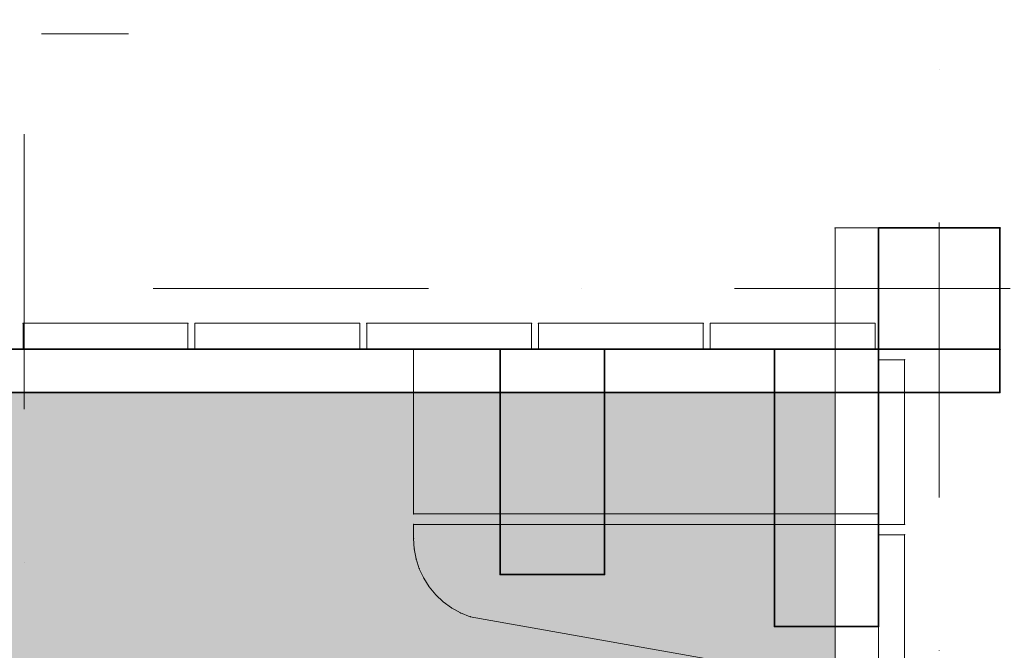
# Model space of a CAD drawing. Units: millimetres. Extents: x 1918 to 20360, y -4633 to 3307.
# Drawn here: x 14238 to 14805, y 582 to 945 of the extents above; entities that cross this region are included whole.
import ezdxf

# ---------------------------------------------------------------- set-up
doc = ezdxf.new("R2010")
doc.units = ezdxf.units.MM
doc.header["$MEASUREMENT"] = 0
doc.linetypes.add('Dot & Dashed', pattern=[335.138881, 158.75, -88.194444, 0, -88.194437])
for name, color, linetype, lineweight in [('0_Pen_No__1', 7, 'Continuous', 13), ('0_Pen_No__6', 5, 'Continuous', 35), ('New_2D Drafting - General_Pen_No__1', 7, 'Continuous', 13), ('New_2D Drafting - General_Pen_No__2', 8, 'Continuous', 15)]:
    doc.layers.add(name, color=color, linetype=linetype, lineweight=lineweight)
for name, color, linetype, lineweight, true_color in [('0_Pen_No__3', 7, 'Continuous', 18, 0xff6600), ('0_Pen_No__4', 7, 'Continuous', 20, 0x029e21), ('0_Pen_No__5', 7, 'Continuous', 25, 0x40a5ff), ('Marker - Section_Pen_No__62', 7, 'Continuous', 20, 0xaaaaaa), ('New_2D Drafting - General_Pen_No__82', 7, 'Continuous', 20, 0xaaaaaa)]:
    doc.layers.add(name, color=color, linetype=linetype, lineweight=lineweight, true_color=true_color)
doc.layers.add('Marker - Section', color=7, linetype='Continuous')
doc.layers.add('New_2D Drafting - General', color=7, linetype='Continuous')

# ---------------------------------------------------------------- blocks, each defined once
blk = doc.blocks.new('___SOLID3D___400_BLOCK_(1)[26]', base_point=(14683.46, 762.73))
at = {"layer": '0_Pen_No__3', "color": 30, "linetype": 'Continuous', "lineweight": 18, "true_color": 0xff6600}
for p, q in [((14730.96, 770.23), (14635.96, 770.23)), ((14635.96, 770.23), (14730.96, 770.23)), ((14730.96, 770.23), (14635.96, 770.23)), ((14635.96, 770.23), (14635.96, 755.23)), ((14635.96, 770.23), (14635.96, 755.23)), ((14635.96, 755.23), (14635.96, 770.23)), ((14635.96, 755.23), (14635.96, 770.23)), ((14635.96, 770.23), (14730.96, 770.23)), ((14730.96, 770.23), (14707.96, 770.23)), ((14707.96, 770.23), (14707.96, 755.23)), ((14707.96, 770.23), (14730.96, 770.23)), ((14730.96, 770.23), (14707.96, 770.23)), ((14707.96, 770.23), (14730.96, 770.23)), ((14707.96, 770.23), (14730.96, 770.23)), ((14707.96, 770.23), (14730.96, 770.23)), ((14730.96, 770.23), (14707.96, 770.23)), ((14730.96, 770.23), (14707.96, 770.23)), ((14730.96, 770.23), (14707.96, 770.23)), ((14707.96, 755.23), (14707.96, 770.23)), ((14707.96, 770.23), (14730.96, 770.23)), ((14707.96, 755.23), (14707.96, 770.23)), ((14707.96, 770.23), (14730.96, 770.23)), ((14730.96, 770.23), (14707.96, 770.23)), ((14707.96, 770.23), (14707.96, 755.23)), ((14707.96, 755.23), (14707.96, 770.23)), ((14707.96, 770.23), (14707.96, 755.23)), ((14707.96, 755.23), (14707.96, 770.23)), ((14707.96, 770.23), (14730.96, 770.23)), ((14730.96, 770.23), (14707.96, 770.23)), ((14707.96, 770.23), (14707.96, 755.23)), ((14707.96, 755.23), (14707.96, 770.23)), ((14707.96, 770.23), (14707.96, 755.23)), ((14707.96, 755.23), (14707.96, 770.23)), ((14707.96, 770.23), (14730.96, 770.23)), ((14730.96, 770.23), (14707.96, 770.23)), ((14707.96, 770.23), (14707.96, 755.23)), ((14707.96, 755.23), (14707.96, 770.23)), ((14707.96, 770.23), (14707.96, 755.23)), ((14707.96, 755.23), (14707.96, 770.23)), ((14707.96, 770.23), (14707.96, 755.23)), ((14730.96, 755.23), (14730.96, 770.23)), ((14730.96, 770.23), (14730.96, 755.23)), ((14730.96, 770.23), (14730.96, 755.23)), ((14730.96, 755.23), (14730.96, 770.23)), ((14730.96, 770.23), (14730.96, 755.23)), ((14730.96, 755.23), (14730.96, 770.23)), ((14730.96, 770.23), (14730.96, 755.23)), ((14730.96, 755.23), (14730.96, 770.23)), ((14730.96, 770.23), (14730.96, 755.23)), ((14730.96, 755.23), (14730.96, 770.23)), ((14730.96, 755.23), (14730.96, 770.23)), ((14730.96, 770.23), (14730.96, 755.23)), ((14730.96, 770.23), (14730.96, 755.23)), ((14730.96, 755.23), (14730.96, 770.23)), ((14730.96, 755.23), (14730.96, 770.23)), ((14730.96, 770.23), (14730.96, 755.23)), ((14730.96, 755.23), (14730.96, 770.23)), ((14730.96, 770.23), (14730.96, 755.23)), ((14730.96, 755.23), (14730.96, 770.23)), ((14730.96, 770.23), (14730.96, 755.23)), ((14730.96, 755.23), (14635.96, 755.23)), ((14635.96, 755.23), (14730.96, 755.23)), ((14635.96, 755.23), (14730.96, 755.23)), ((14730.96, 755.23), (14635.96, 755.23)), ((14707.96, 755.23), (14730.96, 755.23)), ((14707.96, 755.23), (14730.96, 755.23)), ((14707.96, 755.23), (14730.96, 755.23)), ((14707.96, 755.23), (14730.96, 755.23)), ((14707.96, 755.23), (14730.96, 755.23)), ((14730.96, 755.23), (14707.96, 755.23)), ((14730.96, 755.23), (14707.96, 755.23)), ((14730.96, 755.23), (14707.96, 755.23)), ((14730.96, 755.23), (14707.96, 755.23)), ((14730.96, 755.23), (14707.96, 755.23)), ((14730.96, 755.23), (14707.96, 755.23)), ((14707.96, 755.23), (14730.96, 755.23)), ((14730.96, 755.23), (14707.96, 755.23)), ((14707.96, 755.23), (14730.96, 755.23)), ((14730.96, 755.23), (14707.96, 755.23)), ((14707.96, 755.23), (14730.96, 755.23))]:
    blk.add_line(p, q, dxfattribs=at)
for p in [(14635.96, 770.23), (14635.96, 770.23), (14707.96, 770.23), (14707.96, 770.23), (14707.96, 770.23), (14707.96, 770.23), (14707.96, 770.23), (14707.96, 770.23), (14707.96, 770.23), (14707.96, 770.23), (14730.96, 770.23), (14730.96, 770.23), (14730.96, 770.23), (14730.96, 770.23), (14730.96, 770.23), (14730.96, 770.23), (14730.96, 770.23), (14730.96, 770.23), (14730.96, 770.23), (14730.96, 770.23), (14635.96, 755.23), (14635.96, 755.23), (14707.96, 755.23), (14707.96, 755.23), (14707.96, 755.23), (14707.96, 755.23), (14707.96, 755.23), (14707.96, 755.23), (14707.96, 755.23), (14707.96, 755.23), (14730.96, 755.23), (14730.96, 755.23), (14730.96, 755.23), (14730.96, 755.23), (14730.96, 755.23), (14730.96, 755.23), (14730.96, 755.23), (14730.96, 755.23), (14730.96, 755.23), (14730.96, 755.23)]:
    blk.add_point(p, dxfattribs=at)
blk = doc.blocks.new('___SOLID3D___401_BLOCK_(1)[27]', base_point=(14584.46, 762.73))
at = {"layer": '0_Pen_No__3', "color": 30, "linetype": 'Continuous', "lineweight": 18, "true_color": 0xff6600}
for p, q in [((14631.96, 770.23), (14536.96, 770.23)), ((14536.96, 770.23), (14536.96, 755.23)), ((14631.96, 770.23), (14536.96, 770.23)), ((14536.96, 770.23), (14631.96, 770.23)), ((14536.96, 770.23), (14536.96, 755.23)), ((14536.96, 755.23), (14536.96, 770.23)), ((14536.96, 755.23), (14536.96, 770.23)), ((14536.96, 770.23), (14631.96, 770.23)), ((14631.96, 755.23), (14631.96, 770.23)), ((14631.96, 755.23), (14631.96, 770.23)), ((14631.96, 770.23), (14631.96, 755.23)), ((14631.96, 770.23), (14631.96, 755.23)), ((14536.96, 755.23), (14631.96, 755.23)), ((14536.96, 755.23), (14631.96, 755.23)), ((14631.96, 755.23), (14536.96, 755.23)), ((14631.96, 755.23), (14536.96, 755.23))]:
    blk.add_line(p, q, dxfattribs=at)
for p in [(14536.96, 770.23), (14536.96, 770.23), (14631.96, 770.23), (14631.96, 770.23), (14536.96, 755.23), (14536.96, 755.23), (14631.96, 755.23), (14631.96, 755.23)]:
    blk.add_point(p, dxfattribs=at)
blk = doc.blocks.new('___SOLID3D___402_BLOCK_(1)[28]', base_point=(14485.46, 762.73))
at = {"layer": '0_Pen_No__3', "color": 30, "linetype": 'Continuous', "lineweight": 18, "true_color": 0xff6600}
for p, q in [((14532.96, 770.23), (14437.96, 770.23)), ((14437.96, 770.23), (14437.96, 755.23)), ((14532.96, 770.23), (14437.96, 770.23)), ((14437.96, 770.23), (14532.96, 770.23)), ((14437.96, 770.23), (14437.96, 755.23)), ((14437.96, 755.23), (14437.96, 770.23)), ((14437.96, 755.23), (14437.96, 770.23)), ((14437.96, 770.23), (14532.96, 770.23)), ((14532.96, 755.23), (14532.96, 770.23)), ((14532.96, 755.23), (14532.96, 770.23)), ((14532.96, 770.23), (14532.96, 755.23)), ((14532.96, 770.23), (14532.96, 755.23)), ((14437.96, 755.23), (14532.96, 755.23)), ((14437.96, 755.23), (14532.96, 755.23)), ((14532.96, 755.23), (14437.96, 755.23)), ((14532.96, 755.23), (14437.96, 755.23))]:
    blk.add_line(p, q, dxfattribs=at)
for p in [(14437.96, 770.23), (14437.96, 770.23), (14532.96, 770.23), (14532.96, 770.23), (14437.96, 755.23), (14437.96, 755.23), (14532.96, 755.23), (14532.96, 755.23)]:
    blk.add_point(p, dxfattribs=at)
blk = doc.blocks.new('___SOLID3D___403_BLOCK_(1)[29]', base_point=(14386.46, 762.73))
at = {"layer": '0_Pen_No__3', "color": 30, "linetype": 'Continuous', "lineweight": 18, "true_color": 0xff6600}
for p, q in [((14433.96, 770.23), (14338.96, 770.23)), ((14338.96, 770.23), (14338.96, 755.23)), ((14433.96, 770.23), (14338.96, 770.23)), ((14338.96, 770.23), (14433.96, 770.23)), ((14338.96, 770.23), (14338.96, 755.23)), ((14338.96, 755.23), (14338.96, 770.23)), ((14338.96, 755.23), (14338.96, 770.23)), ((14338.96, 770.23), (14433.96, 770.23)), ((14433.96, 755.23), (14433.96, 770.23)), ((14433.96, 755.23), (14433.96, 770.23)), ((14433.96, 770.23), (14433.96, 755.23)), ((14433.96, 770.23), (14433.96, 755.23)), ((14338.96, 755.23), (14433.96, 755.23)), ((14338.96, 755.23), (14433.96, 755.23)), ((14433.96, 755.23), (14338.96, 755.23)), ((14433.96, 755.23), (14338.96, 755.23))]:
    blk.add_line(p, q, dxfattribs=at)
for p in [(14338.96, 770.23), (14338.96, 770.23), (14433.96, 770.23), (14433.96, 770.23), (14338.96, 755.23), (14338.96, 755.23), (14433.96, 755.23), (14433.96, 755.23)]:
    blk.add_point(p, dxfattribs=at)
blk = doc.blocks.new('___SOLID3D___404_BLOCK_(1)[30]', base_point=(14287.46, 762.73))
at = {"layer": '0_Pen_No__3', "color": 30, "linetype": 'Continuous', "lineweight": 18, "true_color": 0xff6600}
for p, q in [((14334.96, 770.23), (14239.96, 770.23)), ((14239.96, 770.23), (14239.96, 755.23)), ((14334.96, 770.23), (14239.96, 770.23)), ((14239.96, 770.23), (14334.96, 770.23)), ((14239.96, 770.23), (14239.96, 755.23)), ((14239.96, 755.23), (14239.96, 770.23)), ((14239.96, 755.23), (14239.96, 770.23)), ((14239.96, 770.23), (14334.96, 770.23)), ((14334.96, 755.23), (14334.96, 770.23)), ((14334.96, 755.23), (14334.96, 770.23)), ((14334.96, 770.23), (14334.96, 755.23)), ((14334.96, 770.23), (14334.96, 755.23)), ((14239.96, 755.23), (14334.96, 755.23)), ((14239.96, 755.23), (14334.96, 755.23)), ((14334.96, 755.23), (14239.96, 755.23)), ((14334.96, 755.23), (14239.96, 755.23))]:
    blk.add_line(p, q, dxfattribs=at)
for p in [(14239.96, 770.23), (14239.96, 770.23), (14334.96, 770.23), (14334.96, 770.23), (14239.96, 755.23), (14239.96, 755.23), (14334.96, 755.23), (14334.96, 755.23)]:
    blk.add_point(p, dxfattribs=at)
blk = doc.blocks.new('___SOLID3D___40E_BLOCK_(1)[40]', base_point=(14004.96, 742.73))
at = {"layer": '0_Pen_No__1', "color": 7, "linetype": 'Continuous', "lineweight": 13}
for p, q in [((13206.96, 755.23), (14802.96, 755.23)), ((14802.96, 755.23), (13206.96, 755.23)), ((14802.96, 755.23), (13206.96, 755.23)), ((13206.96, 755.23), (14802.96, 755.23)), ((14802.96, 755.23), (14802.96, 730.23)), ((14802.96, 730.23), (14802.96, 755.23)), ((14802.96, 730.23), (14802.96, 755.23)), ((14802.96, 755.23), (14802.96, 730.23)), ((14802.96, 730.23), (13206.96, 730.23)), ((14802.96, 730.23), (13206.96, 730.23)), ((13206.96, 730.23), (14802.96, 730.23)), ((13206.96, 730.23), (14802.96, 730.23))]:
    blk.add_line(p, q, dxfattribs=at)
for p in [(14802.96, 755.23), (14802.96, 755.23), (14802.96, 730.23), (14802.96, 730.23)]:
    blk.add_point(p, dxfattribs=at)
blk = doc.blocks.new('___SOLID3D___40F_BLOCK_(1)[41]', base_point=(14004.96, 742.73))
at = {"layer": '0_Pen_No__1', "color": 7, "linetype": 'Continuous', "lineweight": 13}
for p, q in [((13206.96, 755.23), (14802.96, 755.23)), ((14802.96, 755.23), (13206.96, 755.23)), ((14802.96, 755.23), (13206.96, 755.23)), ((13206.96, 755.23), (14802.96, 755.23)), ((14802.96, 755.23), (14802.96, 730.23)), ((14802.96, 730.23), (14802.96, 755.23)), ((14802.96, 730.23), (14802.96, 755.23)), ((14802.96, 755.23), (14802.96, 730.23)), ((14802.96, 730.23), (13206.96, 730.23)), ((14802.96, 730.23), (13206.96, 730.23)), ((13206.96, 730.23), (14802.96, 730.23)), ((13206.96, 730.23), (14802.96, 730.23))]:
    blk.add_line(p, q, dxfattribs=at)
for p in [(14802.96, 755.23), (14802.96, 755.23), (14802.96, 730.23), (14802.96, 730.23)]:
    blk.add_point(p, dxfattribs=at)
blk = doc.blocks.new('___SOLID3D___410_BLOCK_(1)[42]', base_point=(14004.96, 742.73))
at = {"layer": '0_Pen_No__1', "color": 7, "linetype": 'Continuous', "lineweight": 13}
for p, q in [((13206.96, 755.23), (14802.96, 755.23)), ((14802.96, 755.23), (13206.96, 755.23)), ((14802.96, 755.23), (13206.96, 755.23)), ((13206.96, 755.23), (14802.96, 755.23)), ((14802.96, 755.23), (14802.96, 730.23)), ((14802.96, 730.23), (14802.96, 755.23)), ((14802.96, 730.23), (14802.96, 755.23)), ((14802.96, 755.23), (14802.96, 730.23)), ((14802.96, 730.23), (13206.96, 730.23)), ((14802.96, 730.23), (13206.96, 730.23)), ((13206.96, 730.23), (14802.96, 730.23)), ((13206.96, 730.23), (14802.96, 730.23))]:
    blk.add_line(p, q, dxfattribs=at)
for p in [(14802.96, 755.23), (14802.96, 755.23), (14802.96, 730.23), (14802.96, 730.23)]:
    blk.add_point(p, dxfattribs=at)
blk = doc.blocks.new('___SOLID3D___411_BLOCK_(1)[43]', base_point=(14403.96, 742.73))
at = {"layer": '0_Pen_No__5', "color": 161, "linetype": 'Continuous', "lineweight": 25, "true_color": 0x40a5ff}
for p, q in [((14004.96, 755.23), (14802.96, 755.23)), ((14802.96, 755.23), (14004.96, 755.23)), ((14004.96, 755.23), (14802.96, 755.23)), ((14802.96, 755.23), (14004.96, 755.23)), ((14802.96, 755.23), (14802.96, 730.23)), ((14802.96, 730.23), (14802.96, 755.23)), ((14802.96, 755.23), (14802.96, 730.23)), ((14802.96, 730.23), (14802.96, 755.23)), ((14802.96, 730.23), (14004.96, 730.23)), ((14004.96, 730.23), (14802.96, 730.23)), ((14802.96, 730.23), (14004.96, 730.23)), ((14004.96, 730.23), (14802.96, 730.23))]:
    blk.add_line(p, q, dxfattribs=at)
for p in [(14802.96, 755.23), (14802.96, 755.23), (14802.96, 730.23), (14802.96, 730.23)]:
    blk.add_point(p, dxfattribs=at)
blk = doc.blocks.new('___SOLID3D___3F1_BLOCK_[53]', base_point=(14598.96, 707.73))
at = {"layer": '0_Pen_No__4', "color": 104, "linetype": 'Continuous', "lineweight": 20, "true_color": 0x029e21}
for p, q in [((14464.96, 755.23), (14464.96, 660.23)), ((14464.96, 660.23), (14464.96, 755.23)), ((14464.96, 755.23), (14732.96, 755.23)), ((14732.96, 755.23), (14464.96, 755.23)), ((14464.96, 755.23), (14732.96, 755.23)), ((14464.96, 660.23), (14464.96, 755.23)), ((14732.96, 755.23), (14464.96, 755.23)), ((14464.96, 755.23), (14464.96, 660.23)), ((14732.96, 755.23), (14732.96, 660.23)), ((14732.96, 660.23), (14732.96, 755.23)), ((14732.96, 755.23), (14732.96, 660.23)), ((14732.96, 660.23), (14732.96, 755.23)), ((14732.96, 660.23), (14464.96, 660.23)), ((14464.96, 660.23), (14732.96, 660.23)), ((14732.96, 660.23), (14464.96, 660.23)), ((14464.96, 660.23), (14732.96, 660.23))]:
    blk.add_line(p, q, dxfattribs=at)
for p in [(14464.96, 755.23), (14464.96, 755.23), (14732.96, 755.23), (14732.96, 755.23), (14464.96, 660.23), (14464.96, 660.23), (14732.96, 660.23), (14732.96, 660.23)]:
    blk.add_point(p, dxfattribs=at)
blk = doc.blocks.new('___SOLID3D___3F2_BLOCK_[54]', base_point=(14598.96, 607.83))
at = {"layer": '0_Pen_No__4', "color": 104, "linetype": 'Continuous', "lineweight": 20, "true_color": 0x029e21}
for p, q in [((14732.96, 654.23), (14464.96, 654.23)), ((14464.96, 654.23), (14464.96, 646.06)), ((14464.96, 654.23), (14732.96, 654.23)), ((14464.96, 646.06), (14464.96, 654.23)), ((14464.96, 646.06), (14464.96, 654.23)), ((14464.96, 654.23), (14464.96, 646.06)), ((14464.96, 654.23), (14732.96, 654.23)), ((14732.96, 654.23), (14464.96, 654.23)), ((14732.96, 574.43), (14732.96, 654.23)), ((14732.96, 654.23), (14732.96, 574.43)), ((14732.96, 574.43), (14732.96, 654.23)), ((14732.96, 654.23), (14732.96, 574.43)), ((14464.96, 646.06), (14465.33, 640.12)), ((14464.96, 646.06), (14465.33, 640.12)), ((14465.33, 640.12), (14464.96, 646.06)), ((14465.33, 640.12), (14464.96, 646.06)), ((14465.33, 640.12), (14466.44, 634.28)), ((14466.44, 634.28), (14465.33, 640.12)), ((14465.33, 640.12), (14466.44, 634.28)), ((14466.44, 634.28), (14465.33, 640.12)), ((14466.44, 634.28), (14468.28, 628.62)), ((14466.44, 634.28), (14468.28, 628.62)), ((14468.28, 628.62), (14466.44, 634.28)), ((14468.28, 628.62), (14466.44, 634.28)), ((14468.28, 628.62), (14470.81, 623.23)), ((14470.81, 623.23), (14468.28, 628.62)), ((14468.28, 628.62), (14470.81, 623.23)), ((14470.81, 623.23), (14468.28, 628.62)), ((14470.81, 623.23), (14473.99, 618.2)), ((14470.81, 623.23), (14473.99, 618.2)), ((14473.99, 618.2), (14470.81, 623.23)), ((14473.99, 618.2), (14470.81, 623.23)), ((14473.99, 618.2), (14477.77, 613.61)), ((14477.77, 613.61), (14473.99, 618.2)), ((14473.99, 618.2), (14477.77, 613.61)), ((14477.77, 613.61), (14473.99, 618.2)), ((14477.77, 613.61), (14482.1, 609.53)), ((14477.77, 613.61), (14482.1, 609.53)), ((14482.1, 609.53), (14477.77, 613.61)), ((14482.1, 609.53), (14477.77, 613.61)), ((14482.1, 609.53), (14486.91, 606.02)), ((14486.91, 606.02), (14482.1, 609.53)), ((14482.1, 609.53), (14486.91, 606.02)), ((14486.91, 606.02), (14482.1, 609.53)), ((14486.91, 606.02), (14492.12, 603.14)), ((14486.91, 606.02), (14492.12, 603.14)), ((14492.12, 603.14), (14486.91, 606.02)), ((14492.12, 603.14), (14486.91, 606.02)), ((14492.12, 603.14), (14497.65, 600.93)), ((14497.65, 600.93), (14492.12, 603.14)), ((14492.12, 603.14), (14497.65, 600.93)), ((14497.65, 600.93), (14492.12, 603.14)), ((14497.65, 600.93), (14720.46, 561.44)), ((14720.46, 561.44), (14497.65, 600.93)), ((14497.65, 600.93), (14720.46, 561.44)), ((14720.46, 561.44), (14497.65, 600.93)), ((14720.46, 574.43), (14720.46, 561.44)), ((14720.46, 561.44), (14720.46, 574.43)), ((14732.96, 574.43), (14720.46, 574.43)), ((14720.46, 574.43), (14732.96, 574.43)), ((14720.46, 574.43), (14732.96, 574.43)), ((14720.46, 561.44), (14720.46, 574.43)), ((14732.96, 574.43), (14720.46, 574.43)), ((14720.46, 574.43), (14720.46, 561.44))]:
    blk.add_line(p, q, dxfattribs=at)
for p in [(14464.96, 654.23), (14464.96, 654.23), (14732.96, 654.23), (14732.96, 654.23), (14464.96, 646.06), (14464.96, 646.06), (14465.33, 640.12), (14466.44, 634.28), (14468.28, 628.62), (14470.81, 623.23), (14473.99, 618.2), (14477.77, 613.61), (14482.1, 609.53), (14486.91, 606.02), (14492.12, 603.14), (14497.65, 600.93), (14497.65, 600.93), (14720.46, 574.43), (14720.46, 574.43), (14732.96, 574.43), (14732.96, 574.43), (14720.46, 561.44), (14720.46, 561.44)]:
    blk.add_point(p, dxfattribs=at)
blk = doc.blocks.new('___SOLID3D___3F3_BLOCK_[55]', base_point=(14702.96, 675.23))
at = {"layer": '0_Pen_No__5', "color": 161, "linetype": 'Continuous', "lineweight": 25, "true_color": 0x40a5ff}
for p, q in [((14672.96, 595.23), (14672.96, 755.23)), ((14672.96, 755.23), (14732.96, 755.23)), ((14672.96, 595.23), (14672.96, 755.23)), ((14672.96, 755.23), (14672.96, 595.23)), ((14732.96, 755.23), (14672.96, 755.23)), ((14672.96, 755.23), (14672.96, 595.23)), ((14732.96, 755.23), (14672.96, 755.23)), ((14672.96, 755.23), (14732.96, 755.23)), ((14732.96, 755.23), (14732.96, 595.23)), ((14732.96, 595.23), (14732.96, 755.23)), ((14732.96, 595.23), (14732.96, 755.23)), ((14732.96, 755.23), (14732.96, 595.23)), ((14732.96, 595.23), (14672.96, 595.23)), ((14672.96, 595.23), (14732.96, 595.23)), ((14672.96, 595.23), (14732.96, 595.23)), ((14732.96, 595.23), (14672.96, 595.23))]:
    blk.add_line(p, q, dxfattribs=at)
for p in [(14672.96, 755.23), (14672.96, 755.23), (14732.96, 755.23), (14732.96, 755.23), (14672.96, 595.23), (14672.96, 595.23), (14732.96, 595.23), (14732.96, 595.23)]:
    blk.add_point(p, dxfattribs=at)
blk = doc.blocks.new('___SOLID3D___3F4_BLOCK_[56]', base_point=(14544.96, 690.23))
at = {"layer": '0_Pen_No__5', "color": 161, "linetype": 'Continuous', "lineweight": 25, "true_color": 0x40a5ff}
for p, q in [((14514.96, 625.23), (14514.96, 755.23)), ((14514.96, 755.23), (14574.96, 755.23)), ((14514.96, 625.23), (14514.96, 755.23)), ((14514.96, 755.23), (14514.96, 625.23)), ((14574.96, 755.23), (14514.96, 755.23)), ((14514.96, 755.23), (14514.96, 625.23)), ((14574.96, 755.23), (14514.96, 755.23)), ((14514.96, 755.23), (14574.96, 755.23)), ((14574.96, 625.23), (14574.96, 755.23)), ((14574.96, 755.23), (14574.96, 625.23)), ((14574.96, 755.23), (14574.96, 625.23)), ((14574.96, 625.23), (14574.96, 755.23)), ((14514.96, 625.23), (14574.96, 625.23)), ((14574.96, 625.23), (14514.96, 625.23)), ((14574.96, 625.23), (14514.96, 625.23)), ((14514.96, 625.23), (14574.96, 625.23))]:
    blk.add_line(p, q, dxfattribs=at)
for p in [(14514.96, 755.23), (14514.96, 755.23), (14574.96, 755.23), (14574.96, 755.23), (14514.96, 625.23), (14514.96, 625.23), (14574.96, 625.23), (14574.96, 625.23)]:
    blk.add_point(p, dxfattribs=at)
blk = doc.blocks.new('___SOLID3D___3B5_BLOCK_[90]', base_point=(14720.46, -194.77))
at = {"layer": '0_Pen_No__1', "color": 7, "linetype": 'Continuous', "lineweight": 13}
for p, q in [((14707.96, 825.23), (14732.96, 825.23)), ((14707.96, -1214.77), (14707.96, 825.23)), ((14707.96, 825.23), (14707.96, -1214.77)), ((14732.96, 825.23), (14707.96, 825.23)), ((14707.96, 825.23), (14707.96, -1214.77)), ((14707.96, -1214.77), (14707.96, 825.23)), ((14732.96, 825.23), (14707.96, 825.23)), ((14707.96, 825.23), (14732.96, 825.23)), ((14732.96, 825.23), (14732.96, -1214.77)), ((14732.96, 825.23), (14732.96, -1214.77)), ((14732.96, -1214.77), (14732.96, 825.23)), ((14732.96, -1214.77), (14732.96, 825.23))]:
    blk.add_line(p, q, dxfattribs=at)
for p in [(14707.96, 825.23), (14707.96, 825.23), (14732.96, 825.23), (14732.96, 825.23)]:
    blk.add_point(p, dxfattribs=at)
blk = doc.blocks.new('___SOLID3D___3B6_BLOCK_[91]', base_point=(14720.46, 297.73))
at = {"layer": '0_Pen_No__1', "color": 7, "linetype": 'Continuous', "lineweight": 13}
for p, q in [((14707.96, -229.77), (14707.96, 825.23)), ((14707.96, 825.23), (14732.96, 825.23)), ((14707.96, -229.77), (14707.96, 825.23)), ((14707.96, 825.23), (14707.96, -229.77)), ((14732.96, 825.23), (14707.96, 825.23)), ((14707.96, 825.23), (14707.96, -229.77)), ((14732.96, 825.23), (14707.96, 825.23)), ((14707.96, 825.23), (14732.96, 825.23)), ((14732.96, 825.23), (14732.96, -229.77)), ((14732.96, -229.77), (14732.96, 825.23)), ((14732.96, -229.77), (14732.96, 825.23)), ((14732.96, 825.23), (14732.96, -229.77))]:
    blk.add_line(p, q, dxfattribs=at)
for p in [(14707.96, 825.23), (14707.96, 825.23), (14732.96, 825.23), (14732.96, 825.23)]:
    blk.add_point(p, dxfattribs=at)
blk = doc.blocks.new('___SOLID3D___3B7_BLOCK_[92]', base_point=(14720.46, 297.73))
at = {"layer": '0_Pen_No__1', "color": 7, "linetype": 'Continuous', "lineweight": 13}
for p, q in [((14707.96, -229.77), (14707.96, 825.23)), ((14707.96, 825.23), (14732.96, 825.23)), ((14707.96, -229.77), (14707.96, 825.23)), ((14707.96, 825.23), (14707.96, -229.77)), ((14732.96, 825.23), (14707.96, 825.23)), ((14707.96, 825.23), (14707.96, -229.77)), ((14732.96, 825.23), (14707.96, 825.23)), ((14707.96, 825.23), (14732.96, 825.23)), ((14732.96, 825.23), (14732.96, -229.77)), ((14732.96, -229.77), (14732.96, 825.23)), ((14732.96, -229.77), (14732.96, 825.23)), ((14732.96, 825.23), (14732.96, -229.77))]:
    blk.add_line(p, q, dxfattribs=at)
for p in [(14707.96, 825.23), (14707.96, 825.23), (14732.96, 825.23), (14732.96, 825.23)]:
    blk.add_point(p, dxfattribs=at)
blk = doc.blocks.new('___SOLID3D___3BE_BLOCK_[99]', base_point=(14740.46, 600.73))
at = {"layer": '0_Pen_No__3', "color": 30, "linetype": 'Continuous', "lineweight": 18, "true_color": 0xff6600}
for p, q in [((14732.96, 553.23), (14732.96, 648.23)), ((14732.96, 648.23), (14732.96, 553.23)), ((14732.96, 648.23), (14747.96, 648.23)), ((14747.96, 648.23), (14732.96, 648.23)), ((14732.96, 648.23), (14732.96, 553.23)), ((14747.96, 648.23), (14732.96, 648.23)), ((14732.96, 553.23), (14732.96, 648.23)), ((14732.96, 648.23), (14747.96, 648.23)), ((14747.96, 648.23), (14747.96, 553.23)), ((14747.96, 553.23), (14747.96, 648.23)), ((14747.96, 553.23), (14747.96, 648.23)), ((14747.96, 648.23), (14747.96, 553.23)), ((14747.96, 553.23), (14732.96, 553.23)), ((14732.96, 553.23), (14747.96, 553.23)), ((14732.96, 553.23), (14747.96, 553.23)), ((14747.96, 553.23), (14732.96, 553.23))]:
    blk.add_line(p, q, dxfattribs=at)
for p in [(14732.96, 648.23), (14732.96, 648.23), (14747.96, 648.23), (14747.96, 648.23), (14732.96, 553.23), (14732.96, 553.23), (14747.96, 553.23), (14747.96, 553.23)]:
    blk.add_point(p, dxfattribs=at)
blk = doc.blocks.new('___SOLID3D___3C9_BLOCK_[110]', base_point=(14767.96, 790.23))
at = {"layer": '0_Pen_No__6', "color": 5, "linetype": 'Continuous', "lineweight": 35}
for p, q in [((14732.96, 755.23), (14732.96, 825.23)), ((14732.96, 825.23), (14802.96, 825.23)), ((14732.96, 825.23), (14732.96, 755.23)), ((14732.96, 755.23), (14732.96, 825.23)), ((14802.96, 825.23), (14732.96, 825.23)), ((14732.96, 825.23), (14802.96, 825.23)), ((14802.96, 825.23), (14732.96, 825.23)), ((14732.96, 825.23), (14732.96, 755.23)), ((14802.96, 825.23), (14802.96, 755.23)), ((14802.96, 755.23), (14802.96, 825.23)), ((14802.96, 825.23), (14802.96, 755.23)), ((14802.96, 755.23), (14802.96, 825.23)), ((14802.96, 755.23), (14732.96, 755.23)), ((14732.96, 755.23), (14802.96, 755.23)), ((14802.96, 755.23), (14732.96, 755.23)), ((14732.96, 755.23), (14802.96, 755.23))]:
    blk.add_line(p, q, dxfattribs=at)
for p in [(14732.96, 825.23), (14732.96, 825.23), (14802.96, 825.23), (14802.96, 825.23), (14732.96, 755.23), (14732.96, 755.23), (14802.96, 755.23), (14802.96, 755.23)]:
    blk.add_point(p, dxfattribs=at)
blk = doc.blocks.new('___SOLID3D___3CD_BLOCK_[114]', base_point=(14720.46, -194.77))
at = {"layer": '0_Pen_No__1', "color": 7, "linetype": 'Continuous', "lineweight": 13}
for p, q in [((14707.96, -1214.77), (14707.96, 825.23)), ((14707.96, 825.23), (14732.96, 825.23)), ((14707.96, -1214.77), (14707.96, 825.23)), ((14707.96, 825.23), (14707.96, -1214.77)), ((14732.96, 825.23), (14707.96, 825.23)), ((14707.96, 825.23), (14707.96, -1214.77)), ((14732.96, 825.23), (14707.96, 825.23)), ((14707.96, 825.23), (14732.96, 825.23)), ((14732.96, 825.23), (14732.96, -1214.77)), ((14732.96, -1214.77), (14732.96, 825.23)), ((14732.96, -1214.77), (14732.96, 825.23)), ((14732.96, 825.23), (14732.96, -1214.77))]:
    blk.add_line(p, q, dxfattribs=at)
for p in [(14707.96, 825.23), (14707.96, 825.23), (14732.96, 825.23), (14732.96, 825.23)]:
    blk.add_point(p, dxfattribs=at)
blk = doc.blocks.new('___SOLID3D___3D3_BLOCK_[120]', base_point=(14740.46, 701.73))
at = {"layer": '0_Pen_No__3', "color": 30, "linetype": 'Continuous', "lineweight": 18, "true_color": 0xff6600}
for p, q in [((14732.96, 749.23), (14732.96, 730.23)), ((14747.96, 749.23), (14732.96, 749.23)), ((14732.96, 749.23), (14747.96, 749.23)), ((14732.96, 730.23), (14732.96, 749.23)), ((14732.96, 749.23), (14732.96, 730.23)), ((14747.96, 749.23), (14732.96, 749.23)), ((14732.96, 749.23), (14732.96, 730.23)), ((14747.96, 749.23), (14732.96, 749.23)), ((14732.96, 749.23), (14747.96, 749.23)), ((14732.96, 730.23), (14732.96, 749.23)), ((14732.96, 749.23), (14732.96, 730.23)), ((14747.96, 749.23), (14732.96, 749.23)), ((14732.96, 749.23), (14747.96, 749.23)), ((14732.96, 730.23), (14732.96, 749.23)), ((14732.96, 749.23), (14747.96, 749.23)), ((14747.96, 749.23), (14732.96, 749.23)), ((14732.96, 749.23), (14747.96, 749.23)), ((14747.96, 749.23), (14732.96, 749.23)), ((14732.96, 749.23), (14747.96, 749.23)), ((14747.96, 749.23), (14732.96, 749.23)), ((14732.96, 749.23), (14732.96, 730.23)), ((14732.96, 749.23), (14732.96, 730.23)), ((14732.96, 730.23), (14732.96, 749.23)), ((14732.96, 730.23), (14732.96, 749.23)), ((14732.96, 749.23), (14732.96, 730.23)), ((14732.96, 730.23), (14732.96, 749.23)), ((14732.96, 749.23), (14732.96, 654.23)), ((14732.96, 730.23), (14732.96, 749.23)), ((14747.96, 749.23), (14732.96, 749.23)), ((14732.96, 749.23), (14747.96, 749.23)), ((14732.96, 654.23), (14732.96, 749.23)), ((14732.96, 749.23), (14747.96, 749.23)), ((14747.96, 730.23), (14747.96, 749.23)), ((14747.96, 749.23), (14747.96, 730.23)), ((14747.96, 730.23), (14747.96, 749.23)), ((14747.96, 730.23), (14747.96, 749.23)), ((14747.96, 749.23), (14747.96, 730.23)), ((14747.96, 730.23), (14747.96, 749.23)), ((14747.96, 749.23), (14747.96, 730.23)), ((14747.96, 749.23), (14747.96, 730.23)), ((14747.96, 654.23), (14747.96, 749.23)), ((14747.96, 749.23), (14747.96, 730.23)), ((14747.96, 730.23), (14747.96, 749.23)), ((14747.96, 749.23), (14747.96, 730.23)), ((14747.96, 749.23), (14747.96, 730.23)), ((14747.96, 730.23), (14747.96, 749.23)), ((14747.96, 730.23), (14747.96, 749.23)), ((14747.96, 749.23), (14747.96, 654.23)), ((14732.96, 730.23), (14747.96, 730.23)), ((14732.96, 730.23), (14747.96, 730.23)), ((14747.96, 730.23), (14732.96, 730.23)), ((14747.96, 730.23), (14732.96, 730.23)), ((14732.96, 730.23), (14747.96, 730.23)), ((14732.96, 730.23), (14747.96, 730.23)), ((14747.96, 730.23), (14732.96, 730.23)), ((14732.96, 730.23), (14747.96, 730.23)), ((14732.96, 730.23), (14747.96, 730.23)), ((14747.96, 730.23), (14732.96, 730.23)), ((14747.96, 730.23), (14732.96, 730.23)), ((14732.96, 730.23), (14747.96, 730.23)), ((14732.96, 730.23), (14747.96, 730.23)), ((14747.96, 730.23), (14732.96, 730.23)), ((14747.96, 730.23), (14732.96, 730.23)), ((14732.96, 654.23), (14732.96, 730.23)), ((14747.96, 730.23), (14732.96, 730.23)), ((14732.96, 730.23), (14732.96, 654.23)), ((14747.96, 730.23), (14747.96, 654.23)), ((14747.96, 654.23), (14747.96, 730.23)), ((14732.96, 654.23), (14747.96, 654.23)), ((14747.96, 654.23), (14732.96, 654.23)), ((14732.96, 654.23), (14747.96, 654.23)), ((14747.96, 654.23), (14732.96, 654.23))]:
    blk.add_line(p, q, dxfattribs=at)
for p in [(14732.96, 749.23), (14732.96, 749.23), (14732.96, 749.23), (14732.96, 749.23), (14732.96, 749.23), (14732.96, 749.23), (14732.96, 749.23), (14732.96, 749.23), (14747.96, 749.23), (14747.96, 749.23), (14747.96, 749.23), (14747.96, 749.23), (14747.96, 749.23), (14747.96, 749.23), (14747.96, 749.23), (14747.96, 749.23), (14732.96, 730.23), (14732.96, 730.23), (14732.96, 730.23), (14732.96, 730.23), (14732.96, 730.23), (14732.96, 730.23), (14732.96, 730.23), (14747.96, 730.23), (14747.96, 730.23), (14747.96, 730.23), (14747.96, 730.23), (14747.96, 730.23), (14747.96, 730.23), (14747.96, 730.23), (14747.96, 730.23), (14732.96, 654.23), (14732.96, 654.23), (14747.96, 654.23), (14747.96, 654.23)]:
    blk.add_point(p, dxfattribs=at)
blk = doc.blocks.new('Line_10', base_point=(14767.96, 1573.88))
at = {"layer": 'New_2D Drafting - General_Pen_No__1', "color": 7, "linetype": 'Dot & Dashed', "lineweight": 13}
blk.add_line((14767.96, 1498.88), (14767.96, -2113.54), dxfattribs=at)
blk = doc.blocks.new('Line_13', base_point=(12563.61, 790.23))
at = {"layer": 'New_2D Drafting - General_Pen_No__1', "color": 7, "linetype": 'Dot & Dashed', "lineweight": 13}
blk.add_line((12638.61, 790.23), (15456.15, 790.23), dxfattribs=at)
blk = doc.blocks.new('Cutting Plane_2', base_point=(14240.62, -1290.77))
at = {"layer": 'Marker - Section_Pen_No__62', "color": 253, "linetype": 'Dot & Dashed', "lineweight": 20, "true_color": 0xaaaaaa}
blk.add_line((14240.62, -1290.77), (14240.62, 937.25), dxfattribs=at)
at = {"layer": 'Marker - Section_Pen_No__62', "color": 253, "linetype": 'Continuous', "lineweight": 20, "true_color": 0xaaaaaa}
blk.add_line((14250.62, 937.25), (14300.62, 937.25), dxfattribs=at)

msp = doc.modelspace()

# ---------------------------------------------------------------- hatches: boundary and pattern name
at = {"layer": 'New_2D Drafting - General_Pen_No__82', "linetype": 'Continuous', "lineweight": 0, "true_color": 0x2a2a2a}
msp.add_hatch(color=250, dxfattribs=at).paths.add_polyline_path([(13301.96, -194.77), (13472.96, -194.77), (13472.96, 552.73), (14043.77, 552.73), (14043.77, 730.22), (14708.05, 730.22), (14708.05, 547.23), (14465.96, 547.23), (14465.96, 148.35), (14708.05, 150.09), (14708.05, -538.77), (14465.96, -538.77), (14465.96, -936.77), (14708.05, -936.77), (14708.05, -1119.77), (13301.96, -1119.77)])

# ---------------------------------------------------------------- linework, layer by layer
at = {"layer": 'New_2D Drafting - General_Pen_No__2', "color": 8, "linetype": 'Continuous', "lineweight": 15, "flags": 128}
msp.add_lwpolyline([(13301.96, -194.77), (13472.96, -194.77), (13472.96, 552.73), (14043.77, 552.73), (14043.77, 730.22), (14708.05, 730.22), (14708.05, 547.23), (14465.96, 547.23), (14465.96, 148.35), (14708.05, 150.09), (14708.05, -538.77), (14465.96, -538.77), (14465.96, -936.77), (14708.05, -936.77), (14708.05, -1119.77), (13301.96, -1119.77)], close=True, dxfattribs=at)

# ---------------------------------------------------------------- block references
at = {"color": 7, "linetype": 'Continuous', "lineweight": 13}
for name, p in [('___SOLID3D___3B5_BLOCK_[90]', (14720.46, -194.77)), ('___SOLID3D___3B6_BLOCK_[91]', (14720.46, 297.73)), ('___SOLID3D___3B7_BLOCK_[92]', (14720.46, 297.73)), ('___SOLID3D___3CD_BLOCK_[114]', (14720.46, -194.77))]:
    msp.add_blockref(name, p, dxfattribs=at)
at = {"color": 5, "linetype": 'Continuous', "lineweight": 35}
msp.add_blockref('___SOLID3D___3C9_BLOCK_[110]', (14767.96, 790.23), dxfattribs=at)
at = {"color": 30, "linetype": 'Continuous', "lineweight": 18, "true_color": 0xff6600}
for name, p in [('___SOLID3D___404_BLOCK_(1)[30]', (14287.46, 762.73)), ('___SOLID3D___403_BLOCK_(1)[29]', (14386.46, 762.73)), ('___SOLID3D___402_BLOCK_(1)[28]', (14485.46, 762.73)), ('___SOLID3D___401_BLOCK_(1)[27]', (14584.46, 762.73)), ('___SOLID3D___3D3_BLOCK_[120]', (14740.46, 701.73)), ('___SOLID3D___3BE_BLOCK_[99]', (14740.46, 600.73))]:
    msp.add_blockref(name, p, dxfattribs=at)
at = {"color": 7, "linetype": 'Continuous', "lineweight": 35}
for name, p in [('___SOLID3D___400_BLOCK_(1)[26]', (14683.46, 762.73)), ('___SOLID3D___40E_BLOCK_(1)[40]', (14004.96, 742.73)), ('___SOLID3D___40F_BLOCK_(1)[41]', (14004.96, 742.73)), ('___SOLID3D___410_BLOCK_(1)[42]', (14004.96, 742.73)), ('___SOLID3D___3F4_BLOCK_[56]', (14544.96, 690.23))]:
    msp.add_blockref(name, p, dxfattribs=at)
at = {"color": 161, "linetype": 'Continuous', "lineweight": 25, "true_color": 0x40a5ff}
for name, p in [('___SOLID3D___411_BLOCK_(1)[43]', (14403.96, 742.73)), ('___SOLID3D___3F3_BLOCK_[55]', (14702.96, 675.23))]:
    msp.add_blockref(name, p, dxfattribs=at)
at = {"color": 104, "linetype": 'Continuous', "lineweight": 20, "true_color": 0x029e21}
for name, p in [('___SOLID3D___3F1_BLOCK_[53]', (14598.96, 707.73)), ('___SOLID3D___3F2_BLOCK_[54]', (14598.96, 607.83))]:
    msp.add_blockref(name, p, dxfattribs=at)
at = {"layer": 'Marker - Section', "color": 253, "lineweight": 20, "true_color": 0xaaaaaa}
msp.add_blockref('Cutting Plane_2', (14240.62, -1290.77), dxfattribs=at)
at = {"layer": 'New_2D Drafting - General', "color": 7, "linetype": 'Dot & Dashed', "lineweight": 13}
for name, p in [('Line_10', (14767.96, 1573.88)), ('Line_13', (12563.61, 790.23))]:
    msp.add_blockref(name, p, dxfattribs=at)

doc.saveas('drawing.dxf')
